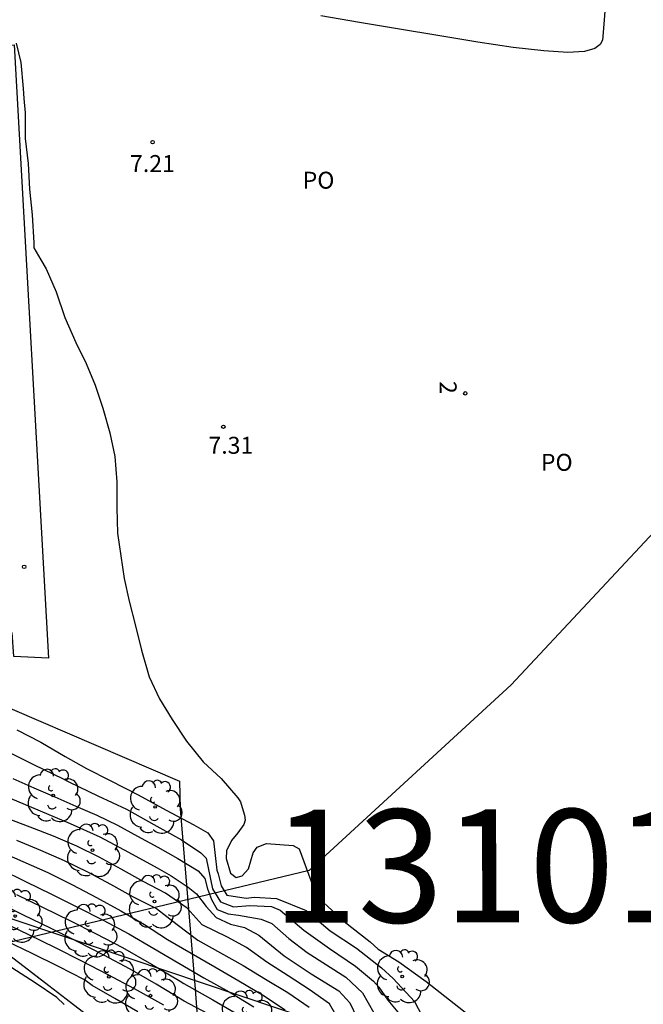
# Model space of a CAD drawing. Units: millimetres. Extents: x 582394 to 582751, y 4795289 to 4795540.
# Drawn here: x 582449 to 582477, y 4795448 to 4795491 of the extents above; entities that cross this region are included whole.
import ezdxf
from ezdxf.enums import TextEntityAlignment as Align

# ---------------------------------------------------------------- set-up
doc = ezdxf.new("R2010")
doc.units = ezdxf.units.MM
for name, color, linetype in [('020104', 34, 'Continuous'), ('020204', 9, 'Continuous'), ('020308', 9, 'Continuous'), ('060124', 9, 'Continuous'), ('070108', 9, 'VALLA'), ('080202', 9, 'Continuous'), ('080308', 9, 'Continuous'), ('080316', 9, 'Continuous'), ('100202', 3, 'Continuous'), ('130101', 9, 'Continuous'), ('130301', 9, 'Continuous')]:
    doc.layers.add(name, color=color, linetype=linetype)
doc.layers.add('020105', color=24, linetype='Continuous', lineweight=30)
doc.styles.add('ARIAL', font='ARIAL.TTF', dxfattribs={"height": 1})
doc.styles.add('ARIALI', font='ARIALI.TTF', dxfattribs={"height": 1})
doc.linetypes.add('VALLA', pattern='A,1,[200,DONOSTI.shx,S=0.1,R=0,X=0,Y=0],1', length=2)

# ---------------------------------------------------------------- blocks, each defined once
blk = doc.blocks.new('ARBOL')
blk.add_circle((0, 0), 0.0587)
for centre, radius, start, end in [((-0.564, 0.381), 0.532, 92.28, 254.58), ((-0.28, 0.855), 0.3, 359.2878, 173.6078), ((0.097, 0.97), 0.21, 23.1565, 160.4665), ((0.438, 0.881), 0.24, 301.578, 139.328), ((0.656, 0.288), 0.443, 319.8556, 114.7656), ((-0.091, 0.321), 0.12, 119.14, 310.56), ((0.819, -0.249), 0.383, 235.5275, 62.0275), ((-0.556, -0.339), 0.555, 142.64, 266.54), ((-0.039, -0.384), 0.21, 189.64, 323.88), ((0.299, -0.624), 0.532, 224.67, 0.24), ((-0.301, -0.676), 0.45, 213.78, 295.32)]:
    blk.add_arc(centre, radius, start, end)
blk = doc.blocks.new('COTAPU')
blk.add_circle((0, 0), 0.075)
blk = doc.blocks.new('BloquePortal')
blk.add_circle((0, 0), 0.075)
at = {"flags": 5}
blk.add_attdef('INDICE', text='', height=0.75, dxfattribs=at).set_placement((0, 0), align=Align.MIDDLE_CENTER)

msp = doc.modelspace()

# ---------------------------------------------------------------- linework, layer by layer
at = {"layer": '020104', "flags": 128}
for points, elevation in [([(582475.041, 4795492.216), (582474.917, 4795490.534), (582474.892, 4795490.367), (582474.794, 4795490.177), (582474.552, 4795490), (582474.097, 4795489.871), (582473.36, 4795489.825), (582472.294, 4795489.887), (582470.945, 4795490.043), (582469.386, 4795490.271), (582464.143, 4795491.146), (582462.44, 4795491.449)], 7), ([(582448.988, 4795459.861), (582450.043, 4795459.31), (582451.129, 4795458.685), (582452.065, 4795458.154), (582453.121, 4795457.624), (582454.36, 4795456.978), (582455.588, 4795456.311), (582456.819, 4795455.649), (582457.431, 4795455.309), (582457.691, 4795454.944), (582457.831, 4795453.646), (582457.898, 4795453.49), (582458.019, 4795452.961), (582458.274, 4795452.546), (582459.138, 4795452.411), (582459.492, 4795452.452), (582460.476, 4795452.4), (582461.78, 4795451.863), (582462.851, 4795450.966), (582464.019, 4795450.197), (582465.117, 4795449.333), (582465.631, 4795448.861), (582466.585, 4795447.845), (582466.909, 4795447.229)], 8), ([(582448.507, 4795458.934), (582449.756, 4795458.316), (582451.005, 4795457.7), (582451.318, 4795457.547), (582452.572, 4795456.94), (582453.831, 4795456.347), (582455.049, 4795455.672), (582456.268, 4795454.998), (582457.123, 4795454.424), (582457.354, 4795454.183), (582457.643, 4795452.826), (582458.002, 4795452.243), (582458.573, 4795452.027), (582459.287, 4795452.089), (582460.255, 4795452.048), (582460.631, 4795451.882), (582461.683, 4795450.993), (582462.812, 4795450.18), (582463.97, 4795449.408), (582464.768, 4795448.734), (582465.002, 4795448.475), (582465.399, 4795447.903), (582465.839, 4795447.366)], 8.5), ([(582448.809, 4795457.705), (582449.737, 4795457.295), (582450.667, 4795456.89), (582451.596, 4795456.485), (582452.525, 4795456.08), (582453.437, 4795455.637), (582454.327, 4795455.151), (582455.216, 4795454.662), (582456.104, 4795454.173), (582457.001, 4795453.625), (582457.3, 4795453.283), (582457.425, 4795452.824), (582457.599, 4795452.347), (582457.854, 4795451.909), (582458.341, 4795451.715), (582458.797, 4795451.666), (582459.795, 4795451.489), (582460.261, 4795451.29), (582461.024, 4795450.621), (582461.826, 4795450.002), (582462.685, 4795449.463), (582463.538, 4795448.916), (582464.283, 4795448.229), (582464.783, 4795447.347)], 9), ([(582448.688, 4795456.83), (582450.015, 4795456.269), (582451.343, 4795455.712), (582452.659, 4795455.127), (582453.927, 4795454.444), (582455.189, 4795453.749), (582455.82, 4795453.402), (582456.558, 4795452.899), (582456.935, 4795452.598), (582457.366, 4795452.048), (582457.798, 4795451.56), (582458.442, 4795451.269), (582459.058, 4795451.117), (582459.689, 4795450.771), (582460.806, 4795449.862), (582462.01, 4795449.071), (582463.237, 4795448.317), (582463.716, 4795447.779), (582464.023, 4795447.128)], 9.5), ([(582448.964, 4795454.971), (582450.031, 4795454.541), (582451.085, 4795454.082), (582452.118, 4795453.575), (582453.131, 4795453.03), (582454.138, 4795452.473), (582455.162, 4795451.948), (582456.075, 4795451.247), (582456.992, 4795450.552), (582458.001, 4795449.999), (582458.999, 4795449.427), (582459.984, 4795448.832), (582460.97, 4795448.237), (582461.925, 4795447.596)], 10.5), ([(582448.132, 4795454.526), (582449.244, 4795454.039), (582450.351, 4795453.542), (582451.442, 4795453.008), (582452.516, 4795452.441), (582453.581, 4795451.856), (582454.635, 4795451.253), (582455.649, 4795450.586), (582456.699, 4795449.974), (582457.752, 4795449.368), (582458.801, 4795448.758), (582459.848, 4795448.141), (582460.86, 4795447.47)], 11), ([(582448.215, 4795453.709), (582449.369, 4795453.151), (582450.516, 4795452.584), (582451.667, 4795452.02), (582452.806, 4795451.433), (582453.936, 4795450.831), (582455.043, 4795450.186), (582456.148, 4795449.538), (582457.252, 4795448.888), (582458.373, 4795448.268), (582459.466, 4795447.599)], 11.5), ([(582448.97, 4795452.574), (582450.149, 4795452.003), (582451.327, 4795451.428), (582452.492, 4795450.828), (582453.657, 4795450.226), (582454.938, 4795449.49), (582456.21, 4795448.738), (582456.368, 4795448.642), (582457.652, 4795447.913), (582458.927, 4795447.172)], 12), ([(582448.31, 4795451.374), (582449.494, 4795450.806), (582450.674, 4795450.23), (582451.844, 4795449.633), (582453.015, 4795449.037), (582454.175, 4795448.422), (582455.469, 4795447.695)], 13), ([(582454.337, 4795447.384), (582453.324, 4795447.973), (582452.313, 4795448.555), (582451.976, 4795448.804), (582450.825, 4795449.389), (582449.67, 4795449.963), (582448.505, 4795450.521)], 13.5), ([(582451.077, 4795447.708), (582450.748, 4795448.024), (582449.802, 4795448.672), (582448.763, 4795449.336)], 14)]:
    msp.add_lwpolyline(points, dxfattribs=dict(at, elevation=elevation))
at = {"layer": '020105', "flags": 128}
for points, elevation in [([(582448.955, 4795490.237), (582449.164, 4795489.373), (582449.265, 4795488.231), (582449.299, 4795487.78), (582449.347, 4795487.152), (582449.355, 4795486.01), (582449.49, 4795484.912), (582449.552, 4795483.778), (582449.656, 4795482.646), (582449.739, 4795481.401), (582449.74, 4795481.173), (582450.044, 4795480.642), (582450.279, 4795480.256), (582450.726, 4795479.227), (582451.103, 4795478.091), (582451.597, 4795476.985), (582452.054, 4795476.062), (582452.452, 4795475.104), (582452.79, 4795474.09), (582453.103, 4795472.993), (582453.323, 4795471.95), (582453.415, 4795470.825), (582453.415, 4795469.685), (582453.439, 4795468.555), (582453.588, 4795467.549), (582453.74, 4795466.556), (582453.961, 4795465.551), (582454.242, 4795464.457), (582454.494, 4795463.379), (582454.835, 4795462.205), (582455.29, 4795461.227), (582455.854, 4795460.316), (582456.494, 4795459.358), (582457.226, 4795458.45), (582458.019, 4795457.713), (582458.759, 4795456.857), (582458.876, 4795456.675), (582458.999, 4795456.278), (582459.056, 4795456.077), (582459.082, 4795455.862), (582459.028, 4795455.667), (582458.755, 4795455.297), (582458.489, 4795454.961), (582458.263, 4795454.507), (582458.241, 4795454.165), (582458.44, 4795453.521), (582458.694, 4795453.324), (582458.949, 4795453.407), (582459.237, 4795453.708), (582459.441, 4795454.42), (582459.616, 4795454.661), (582460.027, 4795454.832), (582461.216, 4795454.741), (582461.476, 4795454.601), (582461.992, 4795453.2), (582462.375, 4795452.389), (582463.472, 4795451.377), (582464.618, 4795450.48), (582464.972, 4795450.159), (582465.883, 4795449.599), (582467.094, 4795448.724), (582468.948, 4795447.268)], 7.5), ([(582463.381, 4795446.771), (582462.824, 4795447.734), (582461.918, 4795448.377), (582460.984, 4795448.981), (582460.043, 4795449.574), (582459.151, 4795450.236), (582458.298, 4795450.688), (582457.178, 4795451.24), (582456.526, 4795451.964), (582455.564, 4795452.635), (582454.581, 4795453.156), (582453.608, 4795453.693), (582452.632, 4795454.225), (582451.632, 4795454.711), (582450.612, 4795455.151), (582449.573, 4795455.549), (582448.535, 4795455.945)], 10), ([(582457.673, 4795447.18), (582456.388, 4795447.853), (582455.146, 4795448.606), (582454.006, 4795449.277), (582452.834, 4795449.889), (582451.657, 4795450.492), (582450.477, 4795451.088), (582449.286, 4795451.664), (582448.095, 4795452.237)], 12.5)]:
    msp.add_lwpolyline(points, dxfattribs=dict(at, elevation=elevation))
at = {"layer": '060124'}
msp.add_polyline3d([(582434.639, 4795489.501, 7.717), (582448.86, 4795490.16, 7.647), (582450.382, 4795463.025, 7.707), (582448.858, 4795463.103, 7.739), (582448.781, 4795464.17, 7.736)], dxfattribs=at)
at = {"layer": '070108'}
msp.add_polyline3d([(582394.181, 4795485.163, 9.515), (582408.817, 4795478.118, 9.428), (582411.923, 4795476.722, 9.332), (582420.437, 4795473.007, 9.132), (582426.083, 4795470.405, 8.922), (582434.456, 4795466.879, 8.726), (582445.056, 4795462.361, 8.14), (582456.177, 4795457.593, 7.706), (582456.215, 4795456.369, 7.89), (582456.881, 4795448.381, 12.248), (582457.093, 4795445.409, 13.462), (582458.646, 4795444.78, 13.256), (582466.474, 4795442.397, 12.554), (582470.923, 4795441.079, 12.137), (582476.865, 4795439.363, 11.57), (582479.322, 4795438.643, 11.343)], dxfattribs=at)
at = {"layer": '130101'}
msp.add_polyline3d([(582456.538, 4795443.832, 0), (582484.931, 4795435.263, 0), (582484.224, 4795446.963, 0), (582483.014, 4795447.77, 0), (582482.686, 4795473.871, 0), (582481.611, 4795473.345, 7.571), (582470.862, 4795461.85, 0), (582461.912, 4795453.637, 0), (582448.079, 4795450.315, 12)], close=True, dxfattribs=at)
msp.add_polyline3d([(582538.095, 4795421.444, 0), (582394.18, 4795469.84, 0)], dxfattribs=at)

# ---------------------------------------------------------------- block references
at = {"layer": '020204', "rotation": 359.9987685839998}
for p in [(582454.989, 4795485.853, 7.214), (582458.121, 4795473.264, 7.308), (582449.308, 4795467.068, 7.679)]:
    msp.add_blockref('COTAPU', p, dxfattribs=at)
at = {"layer": '080202', "rotation": 266.118236201534}
msp.add_blockref('BloquePortal', (582468.823, 4795474.743), dxfattribs=at)
at = {"layer": '100202', "rotation": 359.9987685839998}
for p in [(582450.592, 4795456.957, 8.831), (582455.103, 4795456.445, 7.911), (582452.335, 4795454.533, 10.063), (582455.071, 4795452.261, 10.607), (582448.911, 4795451.621, 12.247), (582452.215, 4795450.973, 11.519), (582453.055, 4795448.933, 12.871), (582466.039, 4795448.949, 7.711), (582454.903, 4795448.101, 12.863), (582459.167, 4795447.149, 12.015)]:
    msp.add_blockref('ARBOL', p, dxfattribs=at)

# ---------------------------------------------------------------- texts
at = {"layer": '020308', "style": 'ARIAL'}
for s, p in [('7.21', (582453.992, 4795484.533, 7.214)), ('7.31', (582457.46, 4795472.07, 7.308))]:
    msp.add_text(s, height=0.75, rotation=359.9988, dxfattribs=at).set_placement(p)
at = {"layer": '080308', "style": 'ARIALI'}
msp.add_text('2', height=0.75, rotation=271.6898, dxfattribs=at).set_placement((582467.684, 4795475.274))
at = {"layer": '080316', "style": 'ARIAL'}
for p in [(582461.629, 4795483.796), (582472.168, 4795471.316)]:
    msp.add_text('PO', height=0.75, rotation=359.9988, dxfattribs=at).set_placement(p)
at = {"layer": '130301', "style": 'ARIAL'}
msp.add_text('131017', height=5, rotation=0.0644, dxfattribs=at).set_placement((582460.284, 4795451.329))

doc.saveas('drawing.dxf')
